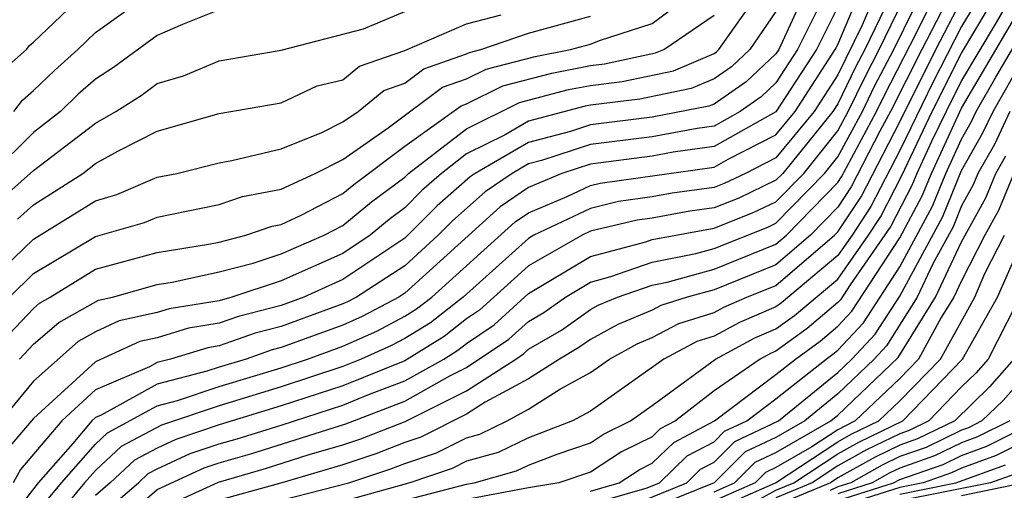
# Model space of a CAD drawing. Units: inches. Extents: x 2589000 to 2590820, y 1551000 to 1552583.
# Drawn here: x 2589497 to 2589528, y 1551975 to 1551990 of the extents above; entities that cross this region are included whole.
import ezdxf

# ---------------------------------------------------------------- set-up
doc = ezdxf.new("R2010")
doc.units = ezdxf.units.IN
doc.header["$MEASUREMENT"] = 0
doc.layers.add('LD25891551_2ft', color=253, linetype='Continuous')

msp = doc.modelspace()

# ---------------------------------------------------------------- linework, layer by layer
at = {"layer": 'LD25891551_2ft'}
for points, elevation in [([(2589529, 1551991.411), (2589528.122, 1551989.878), (2589527, 1551987.995), (2589526.498, 1551987), (2589526.031, 1551986.031), (2589525.559, 1551985), (2589525.397, 1551984.603), (2589524.709, 1551983.291), (2589523.4, 1551981.4), (2589523.085, 1551980.915), (2589523, 1551980.824), (2589522.012, 1551979.988), (2589521, 1551979.257), (2589520.821, 1551979.179), (2589520.485, 1551979), (2589519, 1551977.976), (2589517.755, 1551977), (2589517.26, 1551976.74), (2589517, 1551976.488), (2589516.004, 1551975.996), (2589515, 1551975.347), (2589513.984, 1551975), (2589513, 1551974.834), (2589511, 1551974.465)], 8166), ([(2589495.826, 1551988.174), (2589496.776, 1551989), (2589496.866, 1551989.134), (2589497, 1551989.244), (2589499, 1551991.159)], 8212), ([(2589522.011, 1551991), (2589521.091, 1551989), (2589521, 1551988.86), (2589520.041, 1551987.959), (2589519, 1551987.236), (2589518.834, 1551987.166), (2589517, 1551986.812), (2589515, 1551986.562), (2589514.353, 1551986.353), (2589513, 1551985.994), (2589511.272, 1551985), (2589511.111, 1551984.889), (2589510.045, 1551983.955), (2589509, 1551982.903), (2589507, 1551981.568), (2589505.738, 1551981), (2589505, 1551980.73), (2589503.626, 1551980.374), (2589503, 1551980.155), (2589502.008, 1551979.992), (2589501, 1551979.687), (2589500.438, 1551979.562), (2589499, 1551978.914), (2589497, 1551977.078), (2589496.038, 1551975.962)], 8192), ([(2589496.227, 1551981), (2589497, 1551981.761), (2589499, 1551982.958), (2589500.59, 1551983.41), (2589501, 1551983.585), (2589503, 1551983.992), (2589503.751, 1551984.249), (2589505, 1551984.485), (2589506.103, 1551985), (2589507, 1551985.447), (2589508.466, 1551986.466), (2589510.219, 1551987.781), (2589511, 1551988.05), (2589511.634, 1551988.366), (2589513.221, 1551988.779), (2589514.359, 1551989), (2589515, 1551989.175), (2589515.297, 1551989.297), (2589517, 1551989.841), (2589518.546, 1551991)], 8200), ([(2589496.546, 1551979), (2589497, 1551979.475), (2589497.817, 1551980.183), (2589499.101, 1551980.899), (2589499.555, 1551981), (2589501, 1551981.405), (2589501.485, 1551981.485), (2589503, 1551981.814), (2589504.095, 1551982.095), (2589505, 1551982.395), (2589506.397, 1551983), (2589507, 1551983.311), (2589507.926, 1551984.074), (2589509, 1551984.881), (2589509.126, 1551985), (2589511, 1551986.434), (2589512.712, 1551987.288), (2589514.296, 1551987.704), (2589515, 1551987.84), (2589516.03, 1551987.97), (2589517.685, 1551988.315), (2589519, 1551988.873), (2589519.075, 1551988.925), (2589519.155, 1551989), (2589520.561, 1551991)], 8196), ([(2589524.3, 1551991), (2589523.783, 1551989.783), (2589523, 1551988.183), (2589522.232, 1551987), (2589521, 1551985.503), (2589520.017, 1551985), (2589519.328, 1551984.672), (2589519, 1551984.542), (2589517.643, 1551984.357), (2589517, 1551984.239), (2589515.915, 1551984.085), (2589515, 1551983.868), (2589513.178, 1551983), (2589513, 1551982.898), (2589510.888, 1551981), (2589509.827, 1551980.173), (2589509, 1551979.661), (2589508.568, 1551979.433), (2589507.59, 1551979), (2589507, 1551978.76), (2589505, 1551978.1), (2589503, 1551977.49), (2589501.14, 1551976.86), (2589499.827, 1551976.173), (2589499, 1551975.399), (2589498.648, 1551975), (2589496.992, 1551973)], 8184), ([(2589497, 1551973.914), (2589497.9, 1551975), (2589499, 1551976.249), (2589499.388, 1551976.612), (2589501, 1551977.487), (2589501.658, 1551977.658), (2589503, 1551978.114), (2589505, 1551978.716), (2589505.857, 1551979), (2589507, 1551979.419), (2589508.096, 1551979.904), (2589509, 1551980.38), (2589509.382, 1551980.618), (2589509.873, 1551981), (2589512.569, 1551983.431), (2589513, 1551983.726), (2589514.252, 1551984.252), (2589515, 1551984.608), (2589515.317, 1551984.683), (2589519, 1551985.2), (2589519.458, 1551985.458), (2589521, 1551986.246), (2589521.62, 1551987), (2589522.919, 1551989), (2589523, 1551989.162), (2589523.781, 1551991)], 8186), ([(2589499, 1551973.819), (2589500.388, 1551975), (2589500.704, 1551975.296), (2589501, 1551975.453), (2589502.058, 1551975.942), (2589503, 1551976.256), (2589503.579, 1551976.421), (2589505, 1551976.866), (2589507, 1551977.509), (2589507.859, 1551977.859), (2589509, 1551978.291), (2589510.258, 1551979), (2589510.716, 1551979.284), (2589511, 1551979.505), (2589511.892, 1551980.108), (2589513, 1551981.114), (2589515, 1551982.315), (2589516.789, 1551982.79), (2589517, 1551982.862), (2589519, 1551983.231), (2589520.266, 1551983.734), (2589521, 1551984.084), (2589521.896, 1551985), (2589523, 1551986.374), (2589523.339, 1551987), (2589523.881, 1551988.119), (2589524.342, 1551989), (2589525.311, 1551991)], 8180), ([(2589499, 1551973.048), (2589501, 1551974.783), (2589502.517, 1551975.483), (2589503, 1551975.644), (2589504.054, 1551975.946), (2589507.09, 1551976.91), (2589509, 1551977.635), (2589510.457, 1551978.457), (2589511, 1551978.727), (2589512.364, 1551979.636), (2589513, 1551980.214), (2589513.496, 1551980.504), (2589514.193, 1551981), (2589515, 1551981.488), (2589515.664, 1551981.664), (2589517, 1551982.126), (2589518.405, 1551982.406), (2589519, 1551982.569), (2589520.735, 1551983.265), (2589521, 1551983.392), (2589522.572, 1551985), (2589523, 1551985.532), (2589523.795, 1551987), (2589524.188, 1551987.812), (2589524.811, 1551989), (2589525.788, 1551991)], 8178), ([(2589501, 1551974.116), (2589502.976, 1551975.023), (2589504.53, 1551975.47), (2589505.909, 1551975.909), (2589507, 1551976.232), (2589507.578, 1551976.422), (2589509.016, 1551976.984), (2589511, 1551977.97), (2589512.593, 1551979), (2589512.836, 1551979.164), (2589513, 1551979.313), (2589514.063, 1551979.937), (2589515, 1551980.602), (2589515.257, 1551980.743), (2589515.873, 1551981), (2589517, 1551981.39), (2589517.487, 1551981.487), (2589519, 1551981.904), (2589521, 1551982.71), (2589521.338, 1551983), (2589523, 1551984.706), (2589523.117, 1551984.883), (2589524.251, 1551987), (2589524.495, 1551987.505), (2589525.558, 1551989.558), (2589526.265, 1551991)], 8176), ([(2589527.748, 1551991), (2589527, 1551989.744), (2589526.07, 1551987.93), (2589525, 1551985.743), (2589524.072, 1551983.928), (2589523.459, 1551983), (2589523, 1551982.343), (2589521.18, 1551980.819), (2589521, 1551980.689), (2589519.821, 1551980.179), (2589519, 1551979.742), (2589518.437, 1551979.563), (2589517.374, 1551979), (2589515, 1551977.316), (2589514.419, 1551977), (2589513, 1551976.453), (2589512.022, 1551975.979), (2589511, 1551975.694), (2589510.537, 1551975.463), (2589509.163, 1551975), (2589507, 1551974.397)], 8170), ([(2589509, 1551974.435), (2589511, 1551974.957), (2589511.239, 1551975), (2589512.616, 1551975.384), (2589513, 1551975.57), (2589513.928, 1551975.928), (2589515, 1551976.293), (2589515.429, 1551976.571), (2589516.298, 1551977), (2589517, 1551977.496), (2589519.047, 1551979), (2589520.321, 1551979.679), (2589521, 1551979.973), (2589521.596, 1551980.404), (2589523, 1551981.584), (2589523.987, 1551983), (2589524.39, 1551983.61), (2589525.066, 1551984.934), (2589526.052, 1551987), (2589527, 1551988.88), (2589528.261, 1551991)], 8168), ([(2589496.361, 1551987), (2589496.638, 1551987.361), (2589497, 1551987.676), (2589497.674, 1551988.326), (2589498.428, 1551989), (2589499, 1551989.553), (2589501, 1551990.985)], 8210), ([(2589524.686, 1551990.686), (2589523.874, 1551989), (2589523.574, 1551988.426), (2589523, 1551987.241), (2589522.843, 1551987), (2589521.219, 1551985), (2589521, 1551984.776), (2589519.797, 1551984.203), (2589519, 1551983.887), (2589518.22, 1551983.78), (2589517, 1551983.555), (2589516.514, 1551983.486), (2589515, 1551983.127), (2589514.734, 1551983), (2589513, 1551982.006), (2589511.42, 1551980.58), (2589511, 1551980.296), (2589510.272, 1551979.729), (2589509, 1551978.946), (2589507, 1551978.135), (2589505, 1551977.484), (2589503, 1551976.868), (2589501.599, 1551976.401), (2589501, 1551976.124), (2589500.265, 1551975.735), (2589499.481, 1551975), (2589499, 1551974.591)], 8182), ([(2589523, 1551990.384), (2589522.31, 1551989), (2589521, 1551986.99), (2589519, 1551985.864), (2589517.682, 1551985.682), (2589517, 1551985.556), (2589515, 1551985.298), (2589514.081, 1551985), (2589513, 1551984.546), (2589512.083, 1551983.917), (2589509, 1551981.124), (2589508.81, 1551981), (2589507.625, 1551980.375), (2589507, 1551980.099), (2589505, 1551979.367), (2589504.709, 1551979.292), (2589503.874, 1551979), (2589503, 1551978.739), (2589502.605, 1551978.605), (2589501, 1551978.187), (2589499.181, 1551977.181), (2589499, 1551977.105), (2589498.887, 1551977), (2589498.272, 1551976.272), (2589497.151, 1551975), (2589495.59, 1551973)], 8188), ([(2589522.398, 1551990.397), (2589521.7, 1551989), (2589521, 1551987.924), (2589520.524, 1551987.476), (2589519.838, 1551987), (2589519, 1551986.528), (2589518.452, 1551986.452), (2589517, 1551986.184), (2589515, 1551985.93), (2589513.418, 1551985.417), (2589513, 1551985.307), (2589512.467, 1551985), (2589511.597, 1551984.403), (2589510.538, 1551983.462), (2589510.084, 1551983), (2589509, 1551982.014), (2589507.444, 1551981), (2589507.153, 1551980.847), (2589507, 1551980.779), (2589505, 1551980.049), (2589504.168, 1551979.833), (2589503, 1551979.425), (2589502.635, 1551979.365), (2589501.431, 1551979), (2589501, 1551978.888), (2589500.749, 1551978.749), (2589499, 1551978.009), (2589497.912, 1551977), (2589496.573, 1551975.427), (2589496.341, 1551975)], 8190), ([(2589526.494, 1551990.494), (2589525.715, 1551989), (2589524.707, 1551987), (2589524.361, 1551986.361), (2589523.436, 1551984.564), (2589523, 1551983.906), (2589522.117, 1551983), (2589521, 1551982.044), (2589519, 1551981.239), (2589518.134, 1551981), (2589517.274, 1551980.727), (2589517, 1551980.582), (2589515.885, 1551980.115), (2589515, 1551979.631), (2589514.631, 1551979.369), (2589514.003, 1551979), (2589513, 1551978.358), (2589511.603, 1551977.603), (2589511, 1551977.213), (2589509.523, 1551976.477), (2589509, 1551976.301), (2589508.065, 1551975.935), (2589507, 1551975.584), (2589505.027, 1551975), (2589503, 1551974.442)], 8174), ([(2589505, 1551974.435), (2589507.195, 1551975), (2589508.552, 1551975.448), (2589509, 1551975.623), (2589510.03, 1551975.97), (2589511, 1551976.454), (2589511.427, 1551976.573), (2589512.308, 1551977), (2589513, 1551977.374), (2589514.04, 1551978.04), (2589515, 1551978.563), (2589515.622, 1551979), (2589516.512, 1551979.488), (2589517, 1551979.692), (2589517.856, 1551980.145), (2589519, 1551980.508), (2589519.32, 1551980.679), (2589520.062, 1551981), (2589521, 1551981.377), (2589522.897, 1551983), (2589523, 1551983.106), (2589523.754, 1551984.246), (2589525, 1551986.669), (2589526.164, 1551989), (2589527, 1551990.604)], 8172), ([(2589515, 1551974.73), (2589515.928, 1551975), (2589516.579, 1551975.421), (2589517, 1551975.629), (2589517.695, 1551976.305), (2589519.017, 1551977), (2589521, 1551978.496), (2589521.636, 1551979), (2589522.428, 1551979.572), (2589523, 1551980.056), (2589523.458, 1551980.542), (2589525, 1551982.92), (2589525.729, 1551984.271), (2589526.026, 1551985), (2589527, 1551987.111), (2589529, 1551990.507)], 8164), ([(2589495.436, 1551979), (2589497, 1551980.635), (2589497.196, 1551980.804), (2589497.541, 1551981), (2589499, 1551981.899), (2589501, 1551982.437), (2589502.718, 1551982.719), (2589503, 1551982.78), (2589503.858, 1551983), (2589504.709, 1551983.291), (2589505, 1551983.346), (2589505.65, 1551983.65), (2589507, 1551984.346), (2589507.359, 1551984.642), (2589509, 1551985.874), (2589510.82, 1551987.18), (2589511, 1551987.242), (2589512.173, 1551987.827), (2589513.759, 1551988.241), (2589515, 1551988.482), (2589515.46, 1551988.541), (2589517.111, 1551988.889), (2589517.371, 1551989), (2589519, 1551990.113)], 8198), ([(2589503, 1551990.287), (2589501.815, 1551989.814), (2589501, 1551989.458), (2589499.584, 1551988.416), (2589499, 1551988.047), (2589498.447, 1551987.553), (2589497.875, 1551987), (2589497, 1551986.319), (2589495.652, 1551985)], 8208), ([(2589495.893, 1551984.107), (2589497, 1551985.092), (2589499, 1551986.625), (2589499.662, 1551987), (2589500.482, 1551987.518), (2589501, 1551987.903), (2589501.844, 1551988.155), (2589503, 1551988.638), (2589505, 1551988.982), (2589507.67, 1551989.67), (2589509, 1551990.23)], 8206), ([(2589521, 1551990.233), (2589520.152, 1551989), (2589519.558, 1551988.442), (2589519, 1551988.055), (2589518.259, 1551987.74), (2589516.601, 1551987.399), (2589515, 1551987.198), (2589514.834, 1551987.166), (2589513, 1551986.681), (2589512.248, 1551986.248), (2589511, 1551985.625), (2589510.183, 1551985), (2589509.552, 1551984.448), (2589509, 1551983.887), (2589508.494, 1551983.506), (2589507.88, 1551983), (2589507, 1551982.411), (2589505, 1551981.526), (2589503.413, 1551981), (2589503, 1551980.885), (2589501.381, 1551980.619), (2589501, 1551980.504), (2589499.77, 1551980.23), (2589499, 1551979.88), (2589498.438, 1551979.562), (2589497, 1551978.287), (2589495.937, 1551977)], 8194), ([(2589496.047, 1551981.953), (2589497, 1551982.872), (2589499, 1551984.116), (2589499.688, 1551984.312), (2589501, 1551984.873), (2589501.628, 1551985), (2589503, 1551985.343), (2589503.41, 1551985.41), (2589505, 1551985.792), (2589506.322, 1551986.322), (2589507, 1551986.66), (2589507.489, 1551987), (2589508.323, 1551987.676), (2589509, 1551987.914), (2589509.618, 1551988.382), (2589511, 1551988.857), (2589511.095, 1551988.905), (2589511.463, 1551989), (2589513, 1551989.527), (2589515, 1551990.074)], 8202), ([(2589496.48, 1551983.52), (2589497, 1551983.978), (2589498.59, 1551985), (2589499, 1551985.313), (2589499.721, 1551985.721), (2589501, 1551986.361), (2589503, 1551986.933), (2589505, 1551987.281), (2589506.168, 1551987.832), (2589507, 1551988.018), (2589507.542, 1551988.458), (2589509, 1551988.969), (2589511, 1551989.832), (2589512.122, 1551990.122)], 8204), ([(2589515, 1551974.305), (2589516.839, 1551974.839), (2589517.236, 1551975), (2589518.13, 1551975.87), (2589519, 1551976.326), (2589519.337, 1551976.663), (2589520.058, 1551977), (2589521, 1551977.711), (2589522.628, 1551979), (2589522.844, 1551979.156), (2589523, 1551979.289), (2589523.83, 1551980.17), (2589525, 1551981.978), (2589526.061, 1551983.939), (2589526.492, 1551985), (2589527, 1551986.109), (2589527.324, 1551986.676), (2589527.475, 1551987), (2589528.105, 1551988.105), (2589529, 1551989.625)], 8162), ([(2589516.239, 1551974.239), (2589518.118, 1551975), (2589518.565, 1551975.435), (2589519, 1551975.663), (2589519.669, 1551976.332), (2589521.081, 1551977), (2589523, 1551978.567), (2589523.451, 1551979), (2589524.202, 1551979.798), (2589525, 1551981.035), (2589526.392, 1551983.608), (2589527, 1551985.09), (2589527.693, 1551986.307), (2589528.019, 1551987), (2589529, 1551988.722)], 8160), ([(2589528.562, 1551987), (2589528.064, 1551985.937), (2589527.53, 1551985), (2589527.375, 1551984.625), (2589527, 1551983.955), (2589526.724, 1551983.276), (2589526.072, 1551982.072), (2589525.569, 1551981), (2589524.574, 1551979.426), (2589524.174, 1551979), (2589523, 1551977.874), (2589521.93, 1551977), (2589521, 1551976.467), (2589520, 1551976), (2589519.001, 1551975), (2589515.64, 1551973.64)], 8158), ([(2589519, 1551974.708), (2589519.663, 1551975), (2589520.332, 1551975.668), (2589521, 1551975.981), (2589522.779, 1551977), (2589523, 1551977.18), (2589524.947, 1551979.053), (2589526.161, 1551981), (2589527, 1551982.79), (2589527.787, 1551984.213), (2589528.11, 1551985), (2589528.433, 1551985.566)], 8156), ([(2589528.691, 1551985), (2589528.198, 1551983.802), (2589527.749, 1551983), (2589527, 1551981.529), (2589526.752, 1551981), (2589526.342, 1551980.342), (2589525.607, 1551979), (2589525, 1551978.375), (2589523.565, 1551977), (2589523, 1551976.712), (2589522.157, 1551976.157), (2589521, 1551975.494), (2589520.663, 1551975.337), (2589520.326, 1551975), (2589519, 1551974.416)], 8154), ([(2589519, 1551974.124), (2589520.989, 1551975), (2589523, 1551976.323), (2589523.434, 1551976.566), (2589524.327, 1551977), (2589525, 1551977.644), (2589526.316, 1551979), (2589527.427, 1551981), (2589527.758, 1551981.758), (2589528.39, 1551983)], 8152), ([(2589520.486, 1551974.487), (2589521, 1551974.759), (2589521.582, 1551975), (2589523, 1551975.934), (2589523.683, 1551976.317), (2589525.099, 1551977), (2589527.03, 1551979), (2589528.164, 1551981), (2589529.041, 1551983)], 8150), ([(2589528.768, 1551980.768), (2589527.862, 1551979), (2589527.457, 1551978.543), (2589527, 1551978.099), (2589525.939, 1551977), (2589525.307, 1551976.693), (2589525, 1551976.586), (2589523.932, 1551976.068), (2589523, 1551975.544), (2589522.173, 1551975), (2589521, 1551974.513)], 8148), ([(2589528.695, 1551979), (2589527.899, 1551978.101), (2589526.779, 1551977), (2589525.581, 1551976.419), (2589525, 1551976.216), (2589524.182, 1551975.818), (2589523, 1551975.155), (2589522.764, 1551975), (2589521, 1551974.268)], 8146), ([(2589529, 1551978.404), (2589528.34, 1551977.66), (2589527.661, 1551977), (2589527.221, 1551976.779), (2589527, 1551976.699), (2589525.856, 1551976.144), (2589525, 1551975.846), (2589524.431, 1551975.569), (2589523.417, 1551975), (2589523, 1551974.868), (2589522.748, 1551974.748)], 8144), ([(2589528.558, 1551977), (2589527.521, 1551976.48), (2589527, 1551976.292), (2589526.13, 1551975.87), (2589525, 1551975.475), (2589524.68, 1551975.32), (2589524.11, 1551975), (2589523, 1551974.648)], 8142), ([(2589523, 1551974.428), (2589524.803, 1551975), (2589525, 1551975.105), (2589526.405, 1551975.595), (2589527, 1551975.884), (2589527.82, 1551976.18), (2589529, 1551976.772)], 8140), ([(2589529, 1551976.322), (2589528.119, 1551975.881), (2589527, 1551975.477), (2589526.679, 1551975.321), (2589525.76, 1551975), (2589525, 1551974.845), (2589523, 1551974.208)], 8138), ([(2589525, 1551974.628), (2589526.82, 1551975), (2589528.419, 1551975.581)], 8136), ([(2589528.718, 1551975.282), (2589527.938, 1551975), (2589525, 1551974.412)], 8134), ([(2589529.039, 1551975), (2589527, 1551974.575)], 8132)]:
    msp.add_lwpolyline(points, dxfattribs=dict(at, elevation=elevation))

doc.saveas('drawing.dxf')
